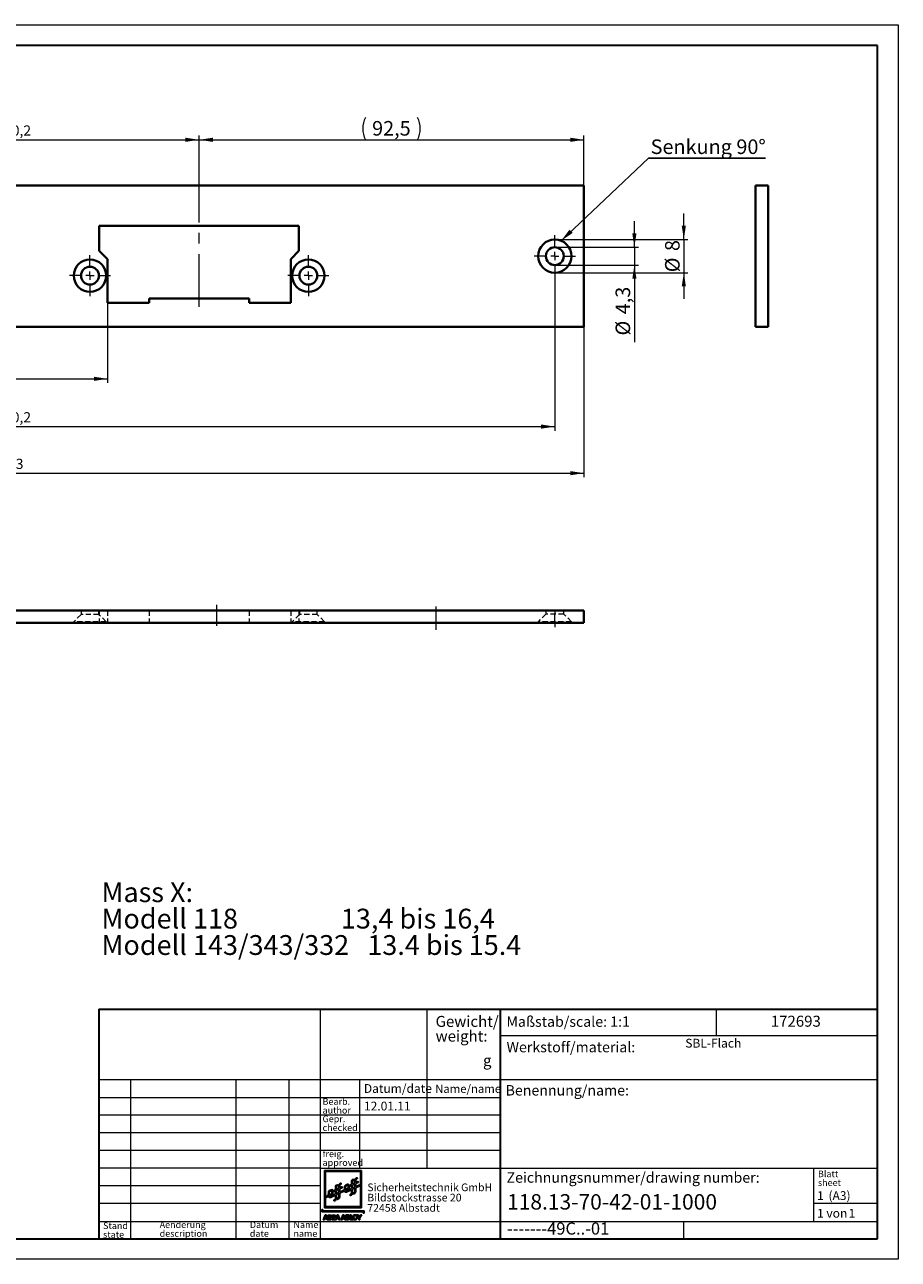
# Model space of a CAD drawing. Units: millimetres. Extents: x 0 to 420, y 0 to 297.
# Drawn here: x 210 to 420, y 0 to 297 of the extents above; entities that cross this region are included whole.
import ezdxf

# ---------------------------------------------------------------- set-up
doc = ezdxf.new("R2010")
doc.units = ezdxf.units.MM
doc.linetypes.add('CENTERX2', pattern=[20.32, 12.7, -2.54, 2.54, -2.54])
doc.linetypes.add('HIDDEN', pattern=[1.905, 1.27, -0.635])
doc.layers.add('LINIEN-DICK', color=7, linetype='Continuous', lineweight=30)
doc.styles.add('SLDTEXTSTYLE0', font='TXT', dxfattribs={"width": 0.7})
doc.styles.add('SLDTEXTSTYLE1', font='TXT', dxfattribs={"width": 0.605})
doc.styles.add('SLDTEXTSTYLE2', font='TXT', dxfattribs={"width": 0.5525})
doc.dimstyles.new('SLDDIMSTYLE0', dxfattribs={"dimtxt": 3.5, "dimasz": 3.3, "dimexe": 0, "dimexo": 0.0625, "dimgap": 0.875, "dimtad": 2, "dimrnd": 1e-09, "dimzin": 12, "dimdsep": 46, "dimtxsty": 'SLDTEXTSTYLE1', "dimsah": 1, "dimcen": 0.09, "dimadec": 0, "dimazin": 0, "dimtfac": 1, "dimtofl": 0, "dimtmove": 0, "dimatfit": 3, "dimfxl": 1, "dimtolj": 1, "dimtzin": 12, "dimarcsym": 0})
doc.dimstyles.new('SLDDIMSTYLE1', dxfattribs={"dimtxt": 3.5, "dimasz": 3.3, "dimexe": 0, "dimexo": 0.0625, "dimgap": 0.875, "dimtad": 2, "dimrnd": 1e-09, "dimzin": 12, "dimdsep": 46, "dimtxsty": 'SLDTEXTSTYLE1', "dimsah": 1, "dimcen": 0.09, "dimadec": 0, "dimazin": 0, "dimtol": 1, "dimtm": 0.3, "dimtfac": 1, "dimtdec": 1, "dimtofl": 0, "dimtmove": 0, "dimatfit": 3, "dimfxl": 1, "dimtolj": 1, "dimarcsym": 0})
doc.dimstyles.new('SLDDIMSTYLE2', dxfattribs={"dimtxt": 3.5, "dimasz": 3.3, "dimexe": 0, "dimexo": 0.0625, "dimgap": 0.875, "dimtad": 2, "dimrnd": 1e-09, "dimzin": 12, "dimdsep": 46, "dimtxsty": 'SLDTEXTSTYLE1', "dimsah": 1, "dimcen": 0.09, "dimadec": 0, "dimazin": 0, "dimtol": 1, "dimtp": 0.2, "dimtm": 0.2, "dimtfac": 1, "dimtdec": 1, "dimtofl": 0, "dimtmove": 0, "dimatfit": 3, "dimfxl": 1, "dimtolj": 1, "dimarcsym": 0})
doc.dimstyles.new('SLDDIMSTYLE5', dxfattribs={"dimtxt": 3.5, "dimasz": 3.3, "dimexe": 0, "dimexo": 0.0625, "dimgap": 0.875, "dimtad": 2, "dimrnd": 1e-09, "dimzin": 12, "dimdsep": 46, "dimtxsty": 'SLDTEXTSTYLE1', "dimsah": 1, "dimcen": 0.09, "dimadec": 0, "dimazin": 0, "dimtfac": 1, "dimtofl": 0, "dimtmove": 0, "dimatfit": 3, "dimfxl": 1, "dimtolj": 1, "dimtzin": 12, "dimarcsym": 0})
doc.dimstyles.new('SLDDIMSTYLE6', dxfattribs={"dimtxt": 0, "dimasz": 3.3, "dimexe": 0, "dimexo": 0.0625, "dimgap": 0, "dimtad": 0, "dimtih": 1, "dimtoh": 1, "dimdec": 0, "dimrnd": 1e-09, "dimzin": 0, "dimdsep": 46, "dimtxsty": 'Standard', "dimsah": 1, "dimcen": 0.09, "dimadec": 0, "dimazin": 0, "dimtfac": 3.3, "dimtdec": 0, "dimtofl": 0, "dimtmove": 0, "dimatfit": 3, "dimfxl": 1, "dimtolj": 1, "dimtzin": 0, "dimarcsym": 0})

# ---------------------------------------------------------------- blocks, each defined once
blk = doc.blocks.new('SW_NOTE_0')
at = {"color": 0, "linetype": 'Continuous', "lineweight": 0, "char_height": 1.8521, "attachment_point": 1, "style": 'SLDTEXTSTYLE0'}
for s, insert in [('Sicherheitstechnik GmbH', (0, -0.08)), ('Bildstockstrasse 20', (0, -2.55)), ('72458 Albstadt', (0, -5.02))]:
    blk.add_mtext(s, dxfattribs=dict(at, insert=insert))
blk = doc.blocks.new('effeff Logo-0015_2')
at = {"color": 7, "linetype": 'Continuous'}
for p, q in [((204, 3978), (3194, 3978)), ((204, 3978), (204, 988)), ((3194, 988), (3194, 3978)), ((302, 3876), (3102, 3876)), ((302, 3876), (302, 1088)), ((2383, 2880), (2373, 3079)), ((2462, 2891), (2463, 3085)), ((2462, 2891), (2647, 2975)), ((2647, 3218), (2647, 2975)), ((2727, 2927), (2912, 3010)), ((2728, 3203), (2728, 3020)), ((2728, 3020), (2883, 3080)), ((3102, 1088), (3102, 3876)), ((522, 2006), (525, 2242)), ((599, 2356), (752, 2426)), ((604, 2221), (607, 2023)), ((607, 2023), (806, 2117)), ((881, 2060), (627, 1943)), ((649, 2285), (780, 2350)), ((657, 1886), (1097, 2087)), ((720, 1810), (1094, 1991)), ((817, 2134), (817, 2328)), ((896, 2333), (895, 2083)), ((970, 2363), (1071, 2408)), ((1096, 2332), (1002, 2288)), ((1094, 1991), (1094, 1729)), ((1096, 2442), (1108, 2704)), ((1097, 2087), (1096, 2332)), ((1171, 2455), (1177, 2646)), ((1171, 2455), (1362, 2545)), ((1176, 2370), (1361, 2455)), ((1176, 2370), (1177, 2119)), ((1177, 2119), (1366, 2205)), ((1178, 2032), (1366, 2114)), ((1178, 2032), (1178, 1730)), ((1361, 2455), (1366, 2205)), ((1362, 2545), (1362, 2798)), ((1366, 2114), (1366, 1885)), ((1440, 2584), (1446, 2782)), ((1440, 2584), (1605, 2657)), ((1442, 2493), (1633, 2583)), ((1443, 2242), (1442, 2493)), ((1443, 2242), (1792, 2407)), ((1804, 2318), (1447, 2158)), ((1447, 2158), (1447, 1845)), ((1814, 2442), (1812, 2649)), ((1892, 2651), (1893, 2453)), ((1893, 2453), (2105, 2553)), ((2050, 2870), (1915, 2814)), ((2155, 2490), (1924, 2375)), ((2069, 2784), (1939, 2724)), ((2385, 2517), (1952, 2316)), ((1987, 2236), (2381, 2428)), ((2105, 2553), (2105, 2759)), ((2182, 2534), (2181, 2773)), ((2363, 2847), (2251, 2791)), ((2385, 2763), (2287, 2720)), ((2381, 2179), (2381, 2428)), ((2385, 2517), (2385, 2763)), ((2457, 2800), (2648, 2891)), ((2458, 2542), (2457, 2800)), ((2653, 2637), (2458, 2542)), ((2650, 2553), (2461, 2466)), ((2461, 2198), (2461, 2466)), ((2648, 2891), (2653, 2637)), ((2650, 2553), (2649, 2298)), ((2727, 2927), (2725, 2675)), ((2725, 2675), (3102, 2848)), ((3102, 2761), (2729, 2590)), ((2729, 2590), (2729, 2292)), ((302, 1879), (500, 1972)), ((302, 1789), (507, 1884)), ((302, 1088), (3102, 1088)), ((0, 851), (0, 650)), ((0, 851), (89, 851)), ((0, 650), (3310, 652)), ((89, 851), (89, 739)), ((89, 739), (3399, 741)), ((269, 414), (116, 10)), ((116, 10), (206, 10)), ((204, 988), (3194, 988)), ((206, 10), (237, 100)), ((237, 100), (389, 100)), ((260, 166), (313, 314)), ((365, 166), (260, 166)), ((360, 414), (269, 414)), ((314, 314), (365, 166)), ((461, 144), (360, 414)), ((389, 100), (419, 10)), ((419, 10), (512, 10)), ((546, 144), (461, 144)), ((512, 10), (497, 47)), ((701, 294), (787, 294)), ((859, 144), (800, 144)), ((1014, 294), (1100, 294)), ((1083, 49), (1068, 10)), ((1068, 10), (1158, 10)), ((1221, 414), (1114, 130)), ((1158, 10), (1190, 100)), ((1190, 100), (1341, 100)), ((1213, 166), (1266, 315)), ((1318, 166), (1213, 166)), ((1313, 414), (1221, 414)), ((1267, 315), (1318, 166)), ((1464, 10), (1313, 414)), ((1341, 100), (1372, 10)), ((1372, 10), (1464, 10)), ((1686, 414), (1532, 10)), ((1532, 10), (1622, 10)), ((1622, 10), (1654, 100)), ((1654, 100), (1805, 100)), ((1677, 166), (1730, 314)), ((1782, 166), (1677, 166)), ((1777, 414), (1686, 414)), ((1731, 314), (1782, 166)), ((1917, 40), (1777, 414)), ((1805, 100), (1836, 10)), ((1836, 10), (1928, 10)), ((2107, 414), (1917, 414)), ((1917, 414), (1917, 40)), ((1928, 10), (2113, 10)), ((2006, 345), (2089, 345)), ((2006, 251), (2006, 345)), ((2096, 251), (2006, 251)), ((2006, 79), (2006, 190)), ((2006, 190), (2103, 190)), ((2102, 79), (2006, 79)), ((2358, 414), (2269, 414)), ((2269, 414), (2269, 10)), ((2269, 10), (2527, 10)), ((2358, 85), (2358, 414)), ((2509, 85), (2358, 85)), ((2527, 10), (2527, 61)), ((2910, 414), (2809, 414)), ((2809, 414), (2958, 168)), ((3005, 255), (2910, 414)), ((2958, 168), (2958, 10)), ((2958, 10), (3047, 10)), ((3098, 414), (3005, 255)), ((3047, 165), (3198, 414)), ((3047, 10), (3047, 165)), ((3198, 414), (3098, 414)), ((3310, 652), (3310, 540)), ((3399, 540), (3310, 540)), ((3399, 741), (3399, 540))]:
    blk.add_line(p, q, dxfattribs=at)
for centre, radius, start, end in [((2557, 3079), 185, 96.4286, 180), ((2553, 3085), 90.1, 95.04322, 180), ((2543, 3218), 44.2, 272.34792, 98.29338), ((2825, 3213), 178, 94.70541, 178.23325), ((2832, 3201), 105, 103.33264, 180), ((2812, 3347), 43.9, 290.29752, 91.33061), ((2897, 3045), 37.9, 294.19729, 111.34859), ((484, 2006), 38.1, 294.99221, 359.32924), ((652, 2241), 127, 114.3759, 179.32923), ((681, 2215), 77.1, 114.7393, 175.97808), ((794, 2333), 102, 359.90917, 114.3759), ((791, 2328), 25.4, 0, 116.41669), ((798, 2134), 19.1, 295.35791, 0), ((986, 2326), 40.6, 113.79896, 292.78069), ((1060, 2442), 35.7, 287.70296, 1.02601), ((1254, 2681), 147, 86.38487, 170.97251), ((1270, 2650), 93.2, 91.7794, 182.92195), ((1259, 2785), 42.8, 281.08067, 84.3963), ((1526, 2790), 164, 91.78352, 177.30533), ((1524, 2785), 77.7, 91.38844, 181.80322), ((1520, 2908), 45.8, 272.72508, 88.82243), ((1616, 2619), 39.9, 295.29521, 125.42294), ((1776, 2441), 38.1, 295.31863, 0.5988), ((1811, 2302), 17.8, 20.58087, 114.22398), ((1980, 2659), 168, 112.41504, 183.43965), ((1943, 2352), 123, 200.58087, 290.78248), ((1972, 2651), 80.1, 114.61159, 180.35762), ((1938, 2345), 33, 116.48141, 294.93437), ((2079, 2772), 102, 0, 106.97704), ((2079, 2760), 25.8, 357.28465, 113.30025), ((2134, 2534), 48.4, 295.94359, 0.42713), ((2271, 2756), 40.1, 113.66313, 294.00122), ((2290, 2006), 45.5, 130.83302, 289.76215), ((2238, 2182), 144, 279.16205, 358.88757), ((2241, 2175), 221, 286.92178, 6.06447), ((2347, 2879), 35.6, 296.25486, 2.92638), ((2555, 2136), 41.1, 92.95904, 252.07449), ((2572, 2162), 72.5, 227.67709, 279.58748), ((2524, 2298), 125, 278.0904, 0), ((2490, 2311), 240, 293.25446, 355.30477), ((515, 1869), 17.5, 14.04209, 119.12115), ((659, 1939), 143, 207.77528, 296.18968), ((643, 1915), 32.4, 109.81992, 294.69529), ((998, 1576), 44.1, 103.02671, 269.56768), ((1009, 1626), 94.7, 251.71354, 299.26417), ((981, 1732), 113, 273.87284, 1.52447), ((959, 1740), 219, 291.00666, 357.16247), ((1273, 1701), 48.5, 104.6236, 290.38355), ((1224, 1885), 143, 285.03861, 359.88519), ((1228, 1866), 220, 286.42885, 355.30262)]:
    blk.add_arc(centre, radius, start, end, dxfattribs=at)
for points in [[(625, 424), (552, 424), (474, 384), (474, 301)], [(474, 301), (474, 225), (534, 202), (595, 186)], [(497, 47), (530, 15), (580, 0), (633, 0)], [(636, 69), (588, 69), (546, 90), (546, 144)], [(560, 309), (560, 343), (593, 355), (621, 355)], [(681, 248), (579, 274), (560, 278), (560, 309)], [(595, 186), (654, 171), (715, 163), (715, 120)], [(621, 355), (664, 355), (698, 342), (701, 294)], [(787, 305), (781, 390), (706, 424), (625, 424)], [(633, 0), (714, 0), (767, 30), (789, 76)], [(715, 120), (715, 78), (667, 69), (636, 69)], [(800, 144), (791, 224), (709, 241), (681, 248)], [(938, 424), (866, 424), (789, 385), (787, 305)], [(787, 294), (791, 224), (849, 202), (907, 187)], [(789, 76), (817, 24), (880, 0), (945, 0)], [(949, 69), (901, 69), (859, 90), (859, 144)], [(873, 309), (873, 343), (905, 355), (934, 355)], [(993, 248), (892, 274), (873, 278), (873, 309)], [(907, 187), (967, 171), (1027, 163), (1027, 120)], [(934, 355), (976, 355), (1011, 342), (1014, 294)], [(1100, 294), (1100, 387), (1022, 424), (938, 424)], [(945, 0), (1009, 0), (1055, 19), (1083, 49)], [(1027, 120), (1027, 78), (980, 69), (949, 69)], [(1114, 130), (1113, 222), (1023, 241), (993, 248)], [(2089, 345), (2121, 345), (2151, 337), (2151, 299)], [(2151, 299), (2151, 265), (2127, 251), (2096, 251)], [(2167, 132), (2167, 90), (2137, 79), (2102, 79)], [(2103, 190), (2141, 190), (2167, 174), (2167, 132)], [(2237, 314), (2237, 389), (2185, 414), (2107, 414)], [(2113, 10), (2187, 10), (2256, 45), (2256, 127)], [(2182, 230), (2217, 247), (2237, 274), (2237, 314)], [(2256, 127), (2256, 178), (2231, 216), (2182, 230)], [(2673, 424), (2548, 424), (2474, 331), (2474, 211)], [(2474, 211), (2474, 163), (2486, 120), (2509, 85)], [(2527, 61), (2561, 23), (2611, 0), (2673, 0)], [(2563, 211), (2563, 281), (2593, 349), (2673, 349)], [(2673, 75), (2593, 75), (2563, 143), (2563, 211)], [(2872, 211), (2872, 331), (2798, 424), (2673, 424)], [(2673, 349), (2753, 349), (2783, 281), (2783, 211)], [(2673, 0), (2798, 0), (2872, 94), (2872, 211)], [(2783, 211), (2783, 143), (2753, 75), (2673, 75)]]:
    blk.add_open_spline(points, degree=3, dxfattribs=at)
blk = doc.blocks.new('effeff Logo fuer Schriftkopf')
at = {"color": 7, "linetype": 'Continuous', "xscale": 0.003, "yscale": 0.003, "zscale": 0.003}
blk.add_blockref('effeff Logo-0015_2', (0, 0), dxfattribs=at)
at = {"color": 7, "linetype": 'Continuous', "lineweight": 0}
blk.add_blockref('SW_NOTE_0', (10.94, 8.86), dxfattribs=at)
blk = doc.blocks.new('SW_NOTE_1')
at = {"color": 0, "linetype": 'Continuous', "lineweight": 0, "attachment_point": 1}
for s, insert, char_height, style in [('Mass X:', (0, 6.14), 4.763, 'SLDTEXTSTYLE1'), ('Modell 118                 13,4 bis 16,4', (0, -0.21), 4.7625, 'SLDTEXTSTYLE2'), ('Modell 143/343/332   13.4 bis 15.4', (0, -6.56), 4.7625, 'SLDTEXTSTYLE1')]:
    blk.add_mtext(s, dxfattribs=dict(at, insert=insert, char_height=char_height, style=style))
blk = doc.blocks.new('SW_NOTE_2')
at = {"color": 0, "linetype": 'Continuous', "lineweight": 0, "char_height": 1.587, "attachment_point": 1, "style": 'SLDTEXTSTYLE1'}
for s, insert in [('sheet', (0, -0.07)), ('Blatt', (0, 2.05))]:
    blk.add_mtext(s, dxfattribs=dict(at, insert=insert))
blk = doc.blocks.new('SW_NOTE_3')
at = {"color": 0, "linetype": 'Continuous', "lineweight": 0, "char_height": 1.587, "attachment_point": 1, "style": 'SLDTEXTSTYLE1'}
for s, insert in [('freig.', (0, 2.05)), ('approved', (0, -0.07))]:
    blk.add_mtext(s, dxfattribs=dict(at, insert=insert))
blk = doc.blocks.new('SW_NOTE_4')
at = {"color": 0, "linetype": 'Continuous', "lineweight": 0, "char_height": 1.587, "attachment_point": 1, "style": 'SLDTEXTSTYLE1'}
for s, insert in [('checked', (0, -0.07)), ('Gepr.', (0, 2.05))]:
    blk.add_mtext(s, dxfattribs=dict(at, insert=insert))
blk = doc.blocks.new('SW_NOTE_5')
at = {"color": 0, "linetype": 'Continuous', "lineweight": 0, "char_height": 1.587, "attachment_point": 1, "style": 'SLDTEXTSTYLE1'}
for s, insert in [('author', (0, -0.07)), ('Bearb.', (0, 2.05))]:
    blk.add_mtext(s, dxfattribs=dict(at, insert=insert))
blk = doc.blocks.new('SW_NOTE_6')
at = {"color": 0, "linetype": 'Continuous', "lineweight": 0, "char_height": 1.587, "attachment_point": 1, "style": 'SLDTEXTSTYLE1'}
for s, insert in [('Name', (0, 2.05)), ('name', (0, -0.07))]:
    blk.add_mtext(s, dxfattribs=dict(at, insert=insert))
blk = doc.blocks.new('SW_NOTE_7')
at = {"color": 0, "linetype": 'Continuous', "lineweight": 0, "char_height": 1.587, "attachment_point": 1, "style": 'SLDTEXTSTYLE1'}
for s, insert in [('date', (0, -0.07)), ('Datum', (0, 2.05))]:
    blk.add_mtext(s, dxfattribs=dict(at, insert=insert))
blk = doc.blocks.new('SW_NOTE_8')
at = {"color": 0, "linetype": 'Continuous', "lineweight": 0, "attachment_point": 1, "style": 'SLDTEXTSTYLE1'}
for s, insert, char_height in [('Aenderung', (0, 2.05), 1.587), ('description', (0, -0.07), 1.5875)]:
    blk.add_mtext(s, dxfattribs=dict(at, insert=insert, char_height=char_height))
blk = doc.blocks.new('SW_NOTE_9')
at = {"color": 0, "linetype": 'Continuous', "lineweight": 0, "char_height": 1.587, "attachment_point": 1, "style": 'SLDTEXTSTYLE1'}
for s, insert in [('Stand', (0, 2.05)), ('state', (0, -0.07))]:
    blk.add_mtext(s, dxfattribs=dict(at, insert=insert))
blk = doc.blocks.new('SW_NOTE_10')
at = {"color": 0, "linetype": 'Continuous', "lineweight": 0, "char_height": 2.646, "attachment_point": 1, "style": 'SLDTEXTSTYLE1'}
for s, insert in [('Gewicht/', (0, 3.41)), ('weight:', (0, -0.12))]:
    blk.add_mtext(s, dxfattribs=dict(at, insert=insert))
blk = doc.blocks.new('*D16')
at = {"color": 7, "linetype": 'Continuous', "lineweight": 0}
for p, q in [((59.44, 224.35), (59.44, 188.15)), ((344.44, 224.35), (344.44, 188.15)), ((59.44, 189.15), (344.44, 189.15))]:
    blk.add_line(p, q, dxfattribs=at)
for points in [[(59.44, 189.15), (62.74, 188.65), (62.74, 189.65)], [(344.44, 189.15), (341.14, 189.65), (341.14, 188.65)]]:
    blk.add_solid(points, dxfattribs=at)
at = {"color": 7, "linetype": 'Continuous', "lineweight": 0, "attachment_point": 1, "style": 'SLDTEXTSTYLE1'}
for s, insert, char_height in [('0', (205.06, 196.37), 2.45), ('285', (194.14, 193.66), 3.5), ('-', (203.52, 192.61), 2.45), ('0,3', (205.06, 192.61), 2.45)]:
    blk.add_mtext(s, dxfattribs=dict(at, insert=insert, char_height=char_height))
blk = doc.blocks.new('*D18')
at = {"color": 7, "linetype": 'Continuous', "lineweight": 0}
for p, q in [((251.94, 251.35), (251.94, 270.32)), ((151.94, 269.32), (251.94, 269.32))]:
    blk.add_line(p, q, dxfattribs=at)
for points in [[(151.94, 269.32), (155.24, 268.82), (155.24, 269.82)], [(251.94, 269.32), (248.64, 269.82), (248.64, 268.82)]]:
    blk.add_solid(points, dxfattribs=at)
at = {"color": 7, "linetype": 'Continuous', "lineweight": 0, "attachment_point": 1, "style": 'SLDTEXTSTYLE1'}
for s, insert, char_height in [('100', (194.2, 273.83), 3.5), ('±0,2', (203.55, 272.78), 2.45)]:
    blk.add_mtext(s, dxfattribs=dict(at, insert=insert, char_height=char_height))
blk = doc.blocks.new('*D19')
at = {"color": 7, "linetype": 'Continuous', "lineweight": 0}
for p, q in [((173.94, 230.15), (173.94, 210.84)), ((229.94, 230.15), (229.94, 210.84)), ((173.94, 211.84), (229.94, 211.84))]:
    blk.add_line(p, q, dxfattribs=at)
for centre, start, end in [((203.05, 214.52), 153.4349, 206.5651), ((200.83, 214.52), 333.4349, 26.5651)]:
    blk.add_arc(centre, 6.01, start, end, dxfattribs=at)
for points in [[(173.94, 211.84), (177.24, 211.34), (177.24, 212.34)], [(229.94, 211.84), (226.64, 212.34), (226.64, 211.34)]]:
    blk.add_solid(points, dxfattribs=at)
at = {"color": 7, "linetype": 'Continuous', "lineweight": 0, "insert": (199.26, 216.35), "char_height": 3.5, "attachment_point": 1, "style": 'SLDTEXTSTYLE1'}
blk.add_mtext('56', dxfattribs=at)
blk = doc.blocks.new('*D20')
at = {"color": 7, "linetype": 'Continuous', "lineweight": 0}
for p, q in [((66.44, 236.35), (66.44, 199.35)), ((337.44, 236.35), (337.44, 199.35)), ((66.44, 200.35), (337.44, 200.35))]:
    blk.add_line(p, q, dxfattribs=at)
for points in [[(66.44, 200.35), (69.74, 199.85), (69.74, 200.85)], [(337.44, 200.35), (334.14, 200.85), (334.14, 199.85)]]:
    blk.add_solid(points, dxfattribs=at)
at = {"color": 7, "linetype": 'Continuous', "lineweight": 0, "attachment_point": 1, "style": 'SLDTEXTSTYLE1'}
for s, insert, char_height in [('271', (194.2, 204.86), 3.5), ('±0,2', (203.55, 203.81), 2.45)]:
    blk.add_mtext(s, dxfattribs=dict(at, insert=insert, char_height=char_height))
blk = doc.blocks.new('*D24')
at = {"color": 7, "linetype": 'Continuous', "lineweight": 0}
for p, q in [((356.56, 243.5), (356.56, 249.75)), ((337.44, 243.5), (357.56, 243.5)), ((356.56, 243.5), (356.56, 239.2)), ((337.44, 239.2), (357.56, 239.2)), ((356.56, 239.2), (356.56, 220.67))]:
    blk.add_line(p, q, dxfattribs=at)
for points in [[(356.56, 243.5), (357.06, 246.8), (356.06, 246.8)], [(356.56, 239.2), (356.06, 235.9), (357.06, 235.9)]]:
    blk.add_solid(points, dxfattribs=at)
at = {"color": 7, "linetype": 'Continuous', "lineweight": 0, "char_height": 3.5, "attachment_point": 1, "rotation": 90, "style": 'SLDTEXTSTYLE1'}
for s, insert in [('4,3', (352.04, 227.36)), ('%%c', (352.04, 222.26))]:
    blk.add_mtext(s, dxfattribs=dict(at, insert=insert))
blk = doc.blocks.new('*D25')
at = {"color": 7, "linetype": 'Continuous', "lineweight": 0}
for p, q in [((368.44, 245.35), (368.44, 251.6)), ((337.44, 245.35), (369.44, 245.35)), ((368.44, 245.35), (368.44, 237.35)), ((337.44, 237.35), (369.44, 237.35)), ((368.44, 237.35), (368.44, 231.1))]:
    blk.add_line(p, q, dxfattribs=at)
for points in [[(368.44, 245.35), (368.94, 248.65), (367.94, 248.65)], [(368.44, 237.35), (367.94, 234.05), (368.94, 234.05)]]:
    blk.add_solid(points, dxfattribs=at)
at = {"color": 7, "linetype": 'Continuous', "lineweight": 0, "char_height": 3.5, "attachment_point": 1, "rotation": 90, "style": 'SLDTEXTSTYLE1'}
for s, insert in [('8', (363.93, 242.56)), ('%%c', (363.93, 237.46))]:
    blk.add_mtext(s, dxfattribs=dict(at, insert=insert))
blk = doc.blocks.new('*D26')
at = {"color": 7, "linetype": 'Continuous', "lineweight": 0}
for p, q in [((251.94, 251.35), (251.94, 270.32)), ((344.44, 258.35), (344.44, 270.32)), ((251.94, 269.32), (344.44, 269.32))]:
    blk.add_line(p, q, dxfattribs=at)
for centre, start, end in [((297.29, 272.01), 153.4349, 206.5651), ((299.08, 272.01), 333.4349, 26.5651)]:
    blk.add_arc(centre, 6.01, start, end, dxfattribs=at)
for points in [[(251.94, 269.32), (255.24, 268.82), (255.24, 269.82)], [(344.44, 269.32), (341.14, 269.82), (341.14, 268.82)]]:
    blk.add_solid(points, dxfattribs=at)
at = {"color": 7, "linetype": 'Continuous', "lineweight": 0, "insert": (293.51, 273.83), "char_height": 3.5, "attachment_point": 1, "style": 'SLDTEXTSTYLE1'}
blk.add_mtext('92,5', dxfattribs=at)
blk = doc.blocks.new('SW_CENTERMARKSYMBOL_1')
at = {"color": 0, "linetype": 'Continuous', "lineweight": 0}
for p, q in [((0, 2), (0, 5)), ((-2, 0), (-5, 0)), ((0, 0), (-1, 0)), ((0, 0), (0, 1)), ((0, 0), (0, -1)), ((0, 0), (1, 0)), ((2, 0), (5, 0)), ((0, -2), (0, -5))]:
    blk.add_line(p, q, dxfattribs=at)
blk = doc.blocks.new('SW_CENTERMARKSYMBOL_2')
at = {"color": 0, "linetype": 'Continuous', "lineweight": 0}
for p, q in [((0, 2), (0, 4.9)), ((-2, 0), (-4.9, 0)), ((0, 0), (-1, 0)), ((0, 0), (0, 1)), ((0, 0), (0, -1)), ((0, 0), (1, 0)), ((2, 0), (4.9, 0)), ((0, -2), (0, -4.9))]:
    blk.add_line(p, q, dxfattribs=at)
blk = doc.blocks.new('SW_CENTERMARKSYMBOL_3')
at = {"color": 0, "linetype": 'Continuous', "lineweight": 0}
for p, q in [((0, 2), (0, 4.9)), ((-2, 0), (-4.9, 0)), ((0, 0), (-1, 0)), ((0, 0), (0, 1)), ((0, 0), (0, -1)), ((0, 0), (1, 0)), ((2, 0), (4.9, 0)), ((0, -2), (0, -4.9))]:
    blk.add_line(p, q, dxfattribs=at)

msp = doc.modelspace()

# ---------------------------------------------------------------- linework, layer by layer
at = {"color": 7, "linetype": 'Continuous', "lineweight": 0}
for p, q in [((0, 297), (420, 297)), ((420, 297), (420, 0.1)), ((281.14, 5), (281.14, 60.25)), ((306.697, 60.25), (306.697, 22)), ((376.28, 53.875), (376.28, 60.25)), ((415, 53.875), (324.32, 53.875)), ((415, 43.25), (227.8, 43.25)), ((235.42, 43.25), (235.42, 5)), ((260.82, 5), (260.82, 43.25)), ((273.52, 43.25), (273.52, 5)), ((290.549, 22), (290.549, 43.25)), ((281.14, 38.945), (227.8, 38.945)), ((324.32, 38.945), (281.14, 38.945)), ((324.32, 34.75), (227.8, 34.75)), ((324.32, 30.5), (227.8, 30.5)), ((324.32, 26.25), (227.8, 26.25)), ((281.14, 22), (227.8, 22)), ((281.14, 22), (415, 22)), ((399.68, 9.25), (399.68, 22)), ((281.14, 17.75), (227.8, 17.75)), ((281.14, 13.5), (227.8, 13.5)), ((415, 13.5), (399.68, 13.5)), ((227.8, 9.23), (415, 9.23)), ((368.48, 5), (368.48, 9.25)), ((420, 0.1), (0, 0.1))]:
    msp.add_line(p, q, dxfattribs=at)
at = {"color": 7, "linetype": 'Continuous', "lineweight": 40}
for p, q in [((344.437, 258.348), (59.437, 258.348)), ((344.437, 224.348), (344.437, 258.348)), ((388.706, 258.348), (385.706, 258.348)), ((385.706, 258.348), (385.706, 224.348)), ((388.706, 258.348), (388.706, 224.348)), ((275.937, 248.648), (227.937, 248.648)), ((227.937, 248.648), (227.937, 242.648)), ((275.937, 242.648), (275.937, 248.648)), ((227.937, 242.648), (229.937, 240.648)), ((229.937, 240.648), (229.937, 230.148)), ((273.937, 240.648), (275.937, 242.648)), ((273.937, 230.148), (273.937, 240.648)), ((229.937, 230.148), (239.937, 230.148)), ((239.937, 230.148), (239.937, 231.148)), ((239.937, 231.148), (263.937, 231.148)), ((263.937, 231.148), (263.937, 230.148)), ((263.937, 230.148), (273.937, 230.148)), ((59.437, 224.348), (344.437, 224.348)), ((388.706, 224.348), (385.706, 224.348)), ((344.437, 156.127), (59.437, 156.127)), ((344.437, 153.127), (344.437, 156.127)), ((344.437, 153.127), (59.437, 153.127))]:
    msp.add_line(p, q, dxfattribs=at)
at = {"color": 7, "linetype": 'CENTERX2', "lineweight": 0}
for p, q in [((251.937, 229.148), (251.937, 251.353)), ((256.187, 152.427), (256.187, 157.494)), ((308.937, 151.496), (308.937, 157.127)), ((337.437, 156.127), (337.437, 155.277)), ((337.437, 153.427), (337.437, 155.277)), ((337.437, 153.427), (337.437, 152.127))]:
    msp.add_line(p, q, dxfattribs=at)
at = {"color": 7, "linetype": 'HIDDEN', "lineweight": 0}
for p, q in [((223.537, 155.177), (221.787, 153.427)), ((223.537, 156.127), (223.537, 155.177)), ((227.837, 155.177), (223.537, 155.177)), ((227.837, 155.177), (227.837, 156.127)), ((229.587, 153.427), (227.837, 155.177)), ((227.937, 156.127), (227.937, 153.127)), ((229.937, 156.127), (229.937, 153.127)), ((239.937, 156.127), (239.937, 153.127)), ((263.937, 156.127), (263.937, 153.127)), ((273.937, 156.127), (273.937, 153.127)), ((276.037, 155.177), (274.287, 153.427)), ((275.937, 156.127), (275.937, 153.127)), ((276.037, 156.127), (276.037, 155.177)), ((280.337, 155.177), (276.037, 155.177)), ((280.337, 155.177), (280.337, 156.127)), ((282.087, 153.427), (280.337, 155.177)), ((335.287, 155.277), (333.437, 153.427)), ((335.287, 156.127), (335.287, 155.277)), ((339.587, 155.277), (335.287, 155.277)), ((339.587, 155.277), (339.587, 156.127)), ((341.437, 153.427), (339.587, 155.277)), ((229.587, 153.427), (221.787, 153.427)), ((221.787, 153.427), (221.787, 153.127)), ((229.587, 153.127), (229.587, 153.427)), ((282.087, 153.427), (274.287, 153.427)), ((274.287, 153.427), (274.287, 153.127)), ((282.087, 153.127), (282.087, 153.427)), ((341.437, 153.427), (333.437, 153.427)), ((333.437, 153.427), (333.437, 153.127)), ((341.437, 153.127), (341.437, 153.427))]:
    msp.add_line(p, q, dxfattribs=at)
at = {"color": 7, "linetype": 'Continuous', "lineweight": 40}
for centre, radius in [((337.437, 241.348), 4), ((337.437, 241.348), 2.15), ((225.687, 236.648), 3.9), ((278.187, 236.648), 3.9), ((225.687, 236.648), 2.15), ((278.187, 236.648), 2.15)]:
    msp.add_circle(centre, radius, dxfattribs=at)
at = {"layer": 'LINIEN-DICK'}
for p, q in [((415, 292), (5, 292)), ((415, 60.25), (415, 292)), ((227.8, 60.25), (227.8, 5)), ((227.8, 60.25), (415, 60.25)), ((324.32, 60.25), (324.32, 5)), ((415, 5), (415, 60.25)), ((5, 5), (227.8, 5)), ((227.8, 5), (415, 5))]:
    msp.add_line(p, q, dxfattribs=at)

# ---------------------------------------------------------------- block references
at = {"color": 7, "linetype": 'Continuous', "lineweight": 0}
for name, p in [('SW_CENTERMARKSYMBOL_1', (337.437, 241.348)), ('SW_CENTERMARKSYMBOL_2', (225.687, 236.648)), ('SW_CENTERMARKSYMBOL_3', (278.187, 236.648)), ('SW_NOTE_1', (228.462, 84.617)), ('SW_NOTE_10', (308.775, 55.22)), ('SW_NOTE_5', (281.597, 36.792)), ('SW_NOTE_4', (281.597, 32.616)), ('SW_NOTE_3', (281.597, 24.215)), ('SW_NOTE_2', (400.68, 19.384)), ('SW_NOTE_9', (228.835, 6.92)), ('SW_NOTE_8', (242.435, 7.163)), ('SW_NOTE_7', (264.118, 7.163)), ('SW_NOTE_6', (274.599, 7.163))]:
    msp.add_blockref(name, p, dxfattribs=at)
at = {"color": 7, "linetype": 'Continuous'}
msp.add_blockref('effeff Logo fuer Schriftkopf', (281.416, 9.554), dxfattribs=at)

# ---------------------------------------------------------------- texts
at = {"color": 7, "linetype": 'Continuous', "lineweight": 0, "attachment_point": 1}
for s, insert, char_height, style in [('Senkung 90°', (360.466, 269.404), 3.5, 'SLDTEXTSTYLE1'), ('Maßstab/scale: 1:1', (325.797, 58.509), 2.5, 'SLDTEXTSTYLE1'), ('172693', (389.357, 58.679), 2.6458, 'SLDTEXTSTYLE0'), ('Werkstoff/material:', (325.826, 52.378), 2.5, 'SLDTEXTSTYLE1'), ('SBL-Flach', (368.797, 53.129), 2.1167, 'SLDTEXTSTYLE0'), ('g', (320.174, 49.259), 2.646, 'SLDTEXTSTYLE1'), ('Datum/date', (291.528, 42.24), 2.1167, 'SLDTEXTSTYLE1'), ('Name/name', (308.662, 42.112), 2, 'SLDTEXTSTYLE1'), ('Benennung/name:', (325.596, 41.988), 2.5, 'SLDTEXTSTYLE1'), ('12.01.11', (291.564, 38.01), 2.1167, 'SLDTEXTSTYLE0'), ('Zeichnungsnummer/drawing number:', (325.826, 21.013), 2.5, 'SLDTEXTSTYLE1'), ('118.13-70-42-01-1000', (325.94, 15.767), 3.70417, 'SLDTEXTSTYLE0'), ('1', (400.472, 16.474), 2.117, 'SLDTEXTSTYLE1'), ('(A3)', (403.214, 16.474), 2.1167, 'SLDTEXTSTYLE1'), ('1 von', (400.472, 12.232), 2.1167, 'SLDTEXTSTYLE1'), ('1', (408.073, 12.232), 2.117, 'SLDTEXTSTYLE1'), ('-------49C..-01', (325.94, 8.955), 2.91042, 'SLDTEXTSTYLE0')]:
    msp.add_mtext(s, dxfattribs=dict(at, insert=insert, char_height=char_height, style=style))

# ---------------------------------------------------------------- dimensions: what is measured, and where the dimension line sits
at = {"color": 7, "linetype": 'Continuous', "lineweight": 0}
for base, p1, p2, dimstyle, picture, middle in [((251.937, 269.321), (151.937, 271.727), (251.937, 251.353), 'SLDDIMSTYLE2', '*D18', (201.937, 269.321)), ((337.437, 200.348), (66.437, 236.348), (337.437, 236.348), 'SLDDIMSTYLE2', '*D20', (201.937, 200.348)), ((344.437, 189.149), (59.437, 224.348), (344.437, 224.348), 'SLDDIMSTYLE1', '*D16', (201.937, 189.149))]:
    dim = msp.add_linear_dim(base=base, p1=p1, p2=p2, dimstyle=dimstyle, dxfattribs=at)
    dim.commit()
    dim.dimension.update_dxf_attribs({"geometry": picture, "text_midpoint": middle, "dimtype": 160})
for base, p1, p2, picture, middle in [((344.437, 269.321), (251.937, 251.353), (344.437, 258.348), '*D26', (298.187, 269.321)), ((229.937, 211.835), (173.937, 230.148), (229.937, 230.148), '*D19', (201.937, 211.835))]:
    dim = msp.add_linear_dim(base=base, p1=p1, p2=p2, text='(<>)', dimstyle='SLDDIMSTYLE0', dxfattribs=at)
    dim.commit()
    dim.dimension.update_dxf_attribs({"geometry": picture, "text_midpoint": middle, "dimtype": 160})
for base, p1, p2, picture, middle in [((368.437, 237.348), (337.437, 245.348), (337.437, 237.348), '*D25', (368.437, 241.348)), ((356.556, 239.198), (337.437, 243.498), (337.437, 239.198), '*D24', (356.556, 228.153))]:
    dim = msp.add_linear_dim(base=base, p1=p1, p2=p2, angle=90, text='%%c<>', dimstyle='SLDDIMSTYLE5', dxfattribs=at)
    dim.commit()
    dim.dimension.update_dxf_attribs({"geometry": picture, "text_midpoint": middle, "dimtype": 160})

# ---------------------------------------------------------------- leaders
msp.add_leader([(338.95, 245.051), (359.964, 264.889), (388.057, 264.889)], dimstyle='SLDDIMSTYLE6', dxfattribs=at)

doc.saveas('drawing.dxf')
